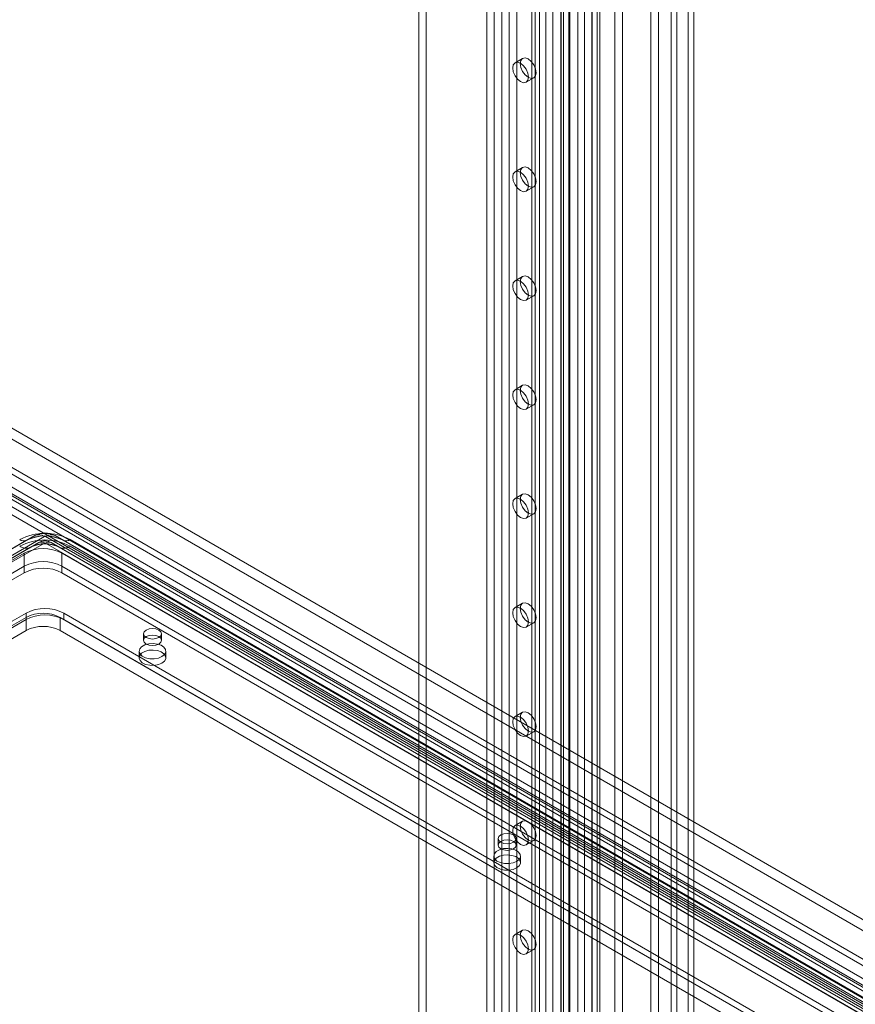
# Model space of a CAD drawing. Units: millimetres. Extents: x 0 to 420, y 0 to 297.
# Drawn here: x 345 to 368, y 100 to 127 of the extents above; entities that cross this region are included whole.
import ezdxf

# ---------------------------------------------------------------- set-up
doc = ezdxf.new("R2010")
doc.units = ezdxf.units.MM

msp = doc.modelspace()

# ---------------------------------------------------------------- linework, layer by layer
at = {"color": 7, "linetype": 'Continuous', "lineweight": 15}
for p, q in [((363.205, 195.974), (363.205, 71.526)), ((363.357, 195.886), (363.357, 71.439)), ((362.751, 195.653), (362.751, 71.671)), ((362.902, 71.759), (362.902, 195.741)), ((360.838, 71.368), (360.838, 194.549)), ((361.242, 194.549), (361.242, 71.368)), ((360.247, 75.704), (360.247, 194.204)), ((360.636, 71.251), (360.636, 194.432)), ((360.77, 75.731), (360.77, 194.23)), ((361.445, 71.251), (361.445, 194.432)), ((358.414, 194.024), (358.414, 77.958)), ((359.8, 75.136), (359.8, 193.982)), ((359.862, 75.255), (359.862, 194.019)), ((360.007, 193.95), (360.007, 75.104)), ((360.038, 75.184), (360.038, 193.948)), ((360.423, 194.133), (360.423, 75.633)), ((360.619, 75.643), (360.619, 194.143)), ((358.212, 193.907), (358.212, 77.842)), ((359.582, 193.857), (359.582, 74.325)), ((359.789, 193.825), (359.789, 74.293)), ((359.02, 193.44), (359.02, 77.375)), ((359.222, 193.557), (359.222, 77.492)), ((359.02, 77.142), (359.02, 193.207)), ((359.104, 77.258), (359.104, 193.324)), ((359.39, 77.258), (359.39, 193.324)), ((359.222, 77.025), (359.222, 193.091)), ((357.808, 76.675), (357.808, 192.741)), ((358.01, 76.792), (358.01, 192.857)), ((358.414, 192.857), (358.414, 76.792)), ((358.616, 76.675), (358.616, 192.741)), ((391.186, 88.021), (299.364, 141.029)), ((391.338, 88.108), (299.515, 141.117)), ((299.068, 140.85), (391.179, 87.675)), ((391.179, 87.5), (299.068, 140.675)), ((379.974, 95.719), (309.768, 136.248)), ((307.495, 135.752), (378.711, 94.64)), ((379.974, 95.427), (309.768, 135.956)), ((307.243, 135.606), (378.458, 94.494)), ((307.554, 135.621), (378.77, 94.509)), ((378.913, 94.523), (307.697, 135.635)), ((307.376, 135.312), (378.592, 94.2)), ((378.913, 94.232), (307.697, 135.344)), ((355.99, 133.425), (355.99, 87.348)), ((356.192, 133.541), (356.192, 87.465)), ((362.202, 131.646), (362.202, 84.637)), ((362.404, 131.529), (362.404, 84.52)), ((358.769, 125.752), (358.567, 125.636)), ((358.867, 125.116), (359.069, 125.233)), ((358.769, 122.836), (358.567, 122.719)), ((358.867, 122.2), (359.069, 122.316)), ((358.769, 119.92), (358.567, 119.803)), ((358.867, 119.284), (359.069, 119.4)), ((358.769, 117.004), (358.567, 116.887)), ((358.867, 116.367), (359.069, 116.484)), ((358.769, 114.087), (358.567, 113.971)), ((358.867, 113.451), (359.069, 113.568)), ((345.491, 112.856), (329.834, 103.817)), ((330.054, 103.945), (345.712, 112.984)), ((330.162, 103.759), (345.819, 112.798)), ((345.969, 112.958), (330.312, 103.919)), ((345.969, 112.783), (330.312, 103.744)), ((345.712, 112.984), (345.491, 112.856)), ((345.819, 112.798), (345.598, 112.671)), ((381.856, 92.256), (345.995, 112.958)), ((381.856, 92.081), (345.995, 112.783)), ((346.145, 112.798), (382.006, 92.096)), ((346.145, 112.798), (346.366, 112.671)), ((346.252, 112.984), (382.113, 92.282)), ((346.252, 112.984), (346.473, 112.856)), ((382.333, 92.154), (346.473, 112.856)), ((346.659, 112.875), (382.519, 92.173)), ((345.598, 112.671), (329.941, 103.632)), ((382.226, 91.969), (346.366, 112.671)), ((346.659, 112.7), (382.519, 91.998)), ((330.779, 104.057), (345.427, 112.513)), ((345.427, 112.163), (345.427, 112.513)), ((346.437, 112.513), (381.287, 92.395)), ((346.437, 112.163), (346.437, 112.513)), ((330.779, 103.708), (345.427, 112.163)), ((330.779, 103.533), (345.427, 111.988)), ((345.427, 112.163), (345.427, 111.988)), ((346.437, 112.163), (381.287, 92.045)), ((346.437, 111.988), (346.437, 112.163)), ((346.437, 111.988), (381.287, 91.87)), ((358.769, 111.171), (358.567, 111.055)), ((333.759, 104.028), (345.477, 110.793)), ((345.477, 110.91), (333.86, 104.203)), ((345.477, 110.735), (333.86, 104.028)), ((345.477, 110.91), (345.477, 110.735)), ((345.477, 110.443), (345.477, 110.793)), ((346.386, 110.793), (378.307, 92.365)), ((346.386, 110.443), (346.386, 110.793)), ((346.487, 110.91), (346.487, 110.735)), ((378.307, 92.54), (346.487, 110.91)), ((378.307, 92.365), (346.487, 110.735)), ((333.759, 103.678), (345.477, 110.443)), ((346.386, 110.443), (378.307, 92.015)), ((358.867, 110.535), (359.069, 110.652)), ((348.618, 110.356), (348.618, 110.181)), ((349.104, 110.181), (349.104, 110.356)), ((348.504, 109.889), (348.504, 109.714)), ((349.218, 109.714), (349.218, 109.889)), ((358.769, 108.255), (358.567, 108.138)), ((358.867, 107.619), (359.069, 107.735)), ((358.769, 105.339), (358.567, 105.222)), ((358.114, 104.874), (358.114, 104.699)), ((358.599, 104.699), (358.599, 104.874)), ((358.867, 104.703), (359.069, 104.819)), ((357.999, 104.407), (357.999, 104.232)), ((358.714, 104.232), (358.714, 104.407)), ((358.769, 102.423), (358.567, 102.306)), ((358.867, 101.786), (359.069, 101.903))]:
    msp.add_line(p, q, dxfattribs=at)
at = {"color": 7, "linetype": 'Continuous', "lineweight": 15, "flags": 128}
for points in [[(358.707, 125.615), (358.723, 125.699), (358.769, 125.752), (358.838, 125.766), (358.919, 125.737), (359, 125.672), (359.069, 125.579), (359.115, 125.473), (359.131, 125.37), (359.115, 125.286), (359.069, 125.233), (359, 125.219), (358.919, 125.248), (358.838, 125.313), (358.769, 125.406), (358.723, 125.512), (358.707, 125.615)], [(358.505, 125.498), (358.521, 125.583), (358.567, 125.636), (358.636, 125.649), (358.717, 125.621), (358.798, 125.555), (358.867, 125.463), (358.913, 125.356), (358.929, 125.253), (358.913, 125.169), (358.867, 125.116), (358.798, 125.103), (358.717, 125.131), (358.636, 125.196), (358.567, 125.289), (358.521, 125.395), (358.505, 125.498)], [(358.707, 122.699), (358.723, 122.783), (358.769, 122.836), (358.838, 122.849), (358.919, 122.821), (359, 122.756), (359.069, 122.663), (359.115, 122.557), (359.131, 122.454), (359.115, 122.369), (359.069, 122.316), (359, 122.303), (358.919, 122.331), (358.838, 122.397), (358.769, 122.49), (358.723, 122.596), (358.707, 122.699)], [(358.505, 122.582), (358.521, 122.667), (358.567, 122.719), (358.636, 122.733), (358.717, 122.705), (358.798, 122.639), (358.867, 122.546), (358.913, 122.44), (358.929, 122.337), (358.913, 122.253), (358.867, 122.2), (358.798, 122.186), (358.717, 122.215), (358.636, 122.28), (358.567, 122.373), (358.521, 122.479), (358.505, 122.582)], [(358.707, 119.783), (358.723, 119.867), (358.769, 119.92), (358.838, 119.933), (358.919, 119.905), (359, 119.84), (359.069, 119.747), (359.115, 119.641), (359.131, 119.538), (359.115, 119.453), (359.069, 119.4), (359, 119.387), (358.919, 119.415), (358.838, 119.481), (358.769, 119.573), (358.723, 119.679), (358.707, 119.783)], [(358.505, 119.666), (358.521, 119.75), (358.567, 119.803), (358.636, 119.817), (358.717, 119.788), (358.798, 119.723), (358.867, 119.63), (358.913, 119.524), (358.929, 119.421), (358.913, 119.337), (358.867, 119.284), (358.798, 119.27), (358.717, 119.298), (358.636, 119.364), (358.567, 119.457), (358.521, 119.563), (358.505, 119.666)], [(358.707, 116.866), (358.723, 116.951), (358.769, 117.004), (358.838, 117.017), (358.919, 116.989), (359, 116.923), (359.069, 116.83), (359.115, 116.724), (359.131, 116.621), (359.115, 116.537), (359.069, 116.484), (359, 116.471), (358.919, 116.499), (358.838, 116.564), (358.769, 116.657), (358.723, 116.763), (358.707, 116.866)], [(358.505, 116.75), (358.521, 116.834), (358.567, 116.887), (358.636, 116.9), (358.717, 116.872), (358.798, 116.807), (358.867, 116.714), (358.913, 116.608), (358.929, 116.505), (358.913, 116.42), (358.867, 116.367), (358.798, 116.354), (358.717, 116.382), (358.636, 116.448), (358.567, 116.541), (358.521, 116.647), (358.505, 116.75)], [(358.707, 113.95), (358.723, 114.035), (358.769, 114.087), (358.838, 114.101), (358.919, 114.073), (359, 114.007), (359.069, 113.914), (359.115, 113.808), (359.131, 113.705), (359.115, 113.621), (359.069, 113.568), (359, 113.554), (358.919, 113.583), (358.838, 113.648), (358.769, 113.741), (358.723, 113.847), (358.707, 113.95)], [(358.505, 113.833), (358.521, 113.918), (358.567, 113.971), (358.636, 113.984), (358.717, 113.956), (358.798, 113.89), (358.867, 113.798), (358.913, 113.692), (358.929, 113.589), (358.913, 113.504), (358.867, 113.451), (358.798, 113.438), (358.717, 113.466), (358.636, 113.532), (358.567, 113.624), (358.521, 113.73), (358.505, 113.833)], [(358.505, 110.917), (358.521, 111.002), (358.567, 111.055), (358.636, 111.068), (358.717, 111.04), (358.798, 110.974), (358.867, 110.881), (358.913, 110.775), (358.929, 110.672), (358.913, 110.588), (358.867, 110.535), (358.798, 110.522), (358.717, 110.55), (358.636, 110.615), (358.567, 110.708), (358.521, 110.814), (358.505, 110.917)], [(358.707, 111.034), (358.723, 111.118), (358.769, 111.171), (358.838, 111.185), (358.919, 111.156), (359, 111.091), (359.069, 110.998), (359.115, 110.892), (359.131, 110.789), (359.115, 110.705), (359.069, 110.652), (359, 110.638), (358.919, 110.666), (358.838, 110.732), (358.769, 110.825), (358.723, 110.931), (358.707, 111.034)], [(349.033, 110.455), (348.954, 110.485), (348.861, 110.496), (348.768, 110.485), (348.689, 110.455), (348.637, 110.409), (348.618, 110.356), (348.637, 110.302), (348.689, 110.256), (348.768, 110.226), (348.861, 110.215), (348.954, 110.226), (349.033, 110.256), (349.085, 110.302), (349.104, 110.356), (349.085, 110.409), (349.033, 110.455)], [(348.689, 110.28), (348.637, 110.234), (348.618, 110.181), (348.637, 110.127), (348.689, 110.081), (348.768, 110.051), (348.861, 110.04), (348.954, 110.051), (349.033, 110.081), (349.085, 110.127), (349.104, 110.181), (349.085, 110.234), (349.033, 110.28), (348.954, 110.31), (348.861, 110.321), (348.768, 110.31), (348.689, 110.28)], [(349.114, 109.743), (349.018, 109.704), (348.905, 109.684), (348.788, 109.687), (348.678, 109.712), (348.589, 109.756), (348.528, 109.814), (348.504, 109.88), (348.519, 109.948), (348.57, 110.009), (348.654, 110.057), (348.759, 110.087), (348.876, 110.095), (348.991, 110.081), (349.092, 110.046), (349.168, 109.994), (349.211, 109.931), (349.215, 109.863), (349.182, 109.798), (349.114, 109.743)], [(349.114, 109.568), (349.018, 109.529), (348.905, 109.509), (348.788, 109.512), (348.678, 109.537), (348.589, 109.581), (348.528, 109.639), (348.504, 109.705), (348.519, 109.773), (348.57, 109.834), (348.654, 109.882), (348.759, 109.912), (348.876, 109.92), (348.991, 109.906), (349.092, 109.871), (349.168, 109.819), (349.211, 109.756), (349.215, 109.688), (349.182, 109.623), (349.114, 109.568)], [(358.505, 108.001), (358.521, 108.085), (358.567, 108.138), (358.636, 108.152), (358.717, 108.124), (358.798, 108.058), (358.867, 107.965), (358.913, 107.859), (358.929, 107.756), (358.913, 107.672), (358.867, 107.619), (358.798, 107.605), (358.717, 107.634), (358.636, 107.699), (358.567, 107.792), (358.521, 107.898), (358.505, 108.001)], [(358.707, 108.118), (358.723, 108.202), (358.769, 108.255), (358.838, 108.268), (358.919, 108.24), (359, 108.175), (359.069, 108.082), (359.115, 107.976), (359.131, 107.873), (359.115, 107.788), (359.069, 107.735), (359, 107.722), (358.919, 107.75), (358.838, 107.816), (358.769, 107.909), (358.723, 108.015), (358.707, 108.118)], [(358.505, 105.085), (358.521, 105.169), (358.567, 105.222), (358.636, 105.236), (358.717, 105.207), (358.798, 105.142), (358.867, 105.049), (358.913, 104.943), (358.929, 104.84), (358.913, 104.755), (358.867, 104.703), (358.798, 104.689), (358.717, 104.717), (358.636, 104.783), (358.567, 104.876), (358.521, 104.982), (358.505, 105.085)], [(358.707, 105.201), (358.723, 105.286), (358.769, 105.339), (358.838, 105.352), (358.919, 105.324), (359, 105.258), (359.069, 105.166), (359.115, 105.06), (359.131, 104.957), (359.115, 104.872), (359.069, 104.819), (359, 104.806), (358.919, 104.834), (358.838, 104.9), (358.769, 104.992), (358.723, 105.098), (358.707, 105.201)], [(358.528, 104.973), (358.449, 105.003), (358.356, 105.014), (358.264, 105.003), (358.185, 104.973), (358.132, 104.928), (358.114, 104.874), (358.132, 104.82), (358.185, 104.775), (358.264, 104.744), (358.356, 104.734), (358.449, 104.744), (358.528, 104.775), (358.581, 104.82), (358.599, 104.874), (358.581, 104.928), (358.528, 104.973)], [(358.609, 104.262), (358.513, 104.222), (358.401, 104.203), (358.283, 104.206), (358.174, 104.23), (358.084, 104.274), (358.024, 104.332), (358, 104.399), (358.014, 104.466), (358.066, 104.527), (358.149, 104.575), (358.255, 104.605), (358.371, 104.613), (358.486, 104.599), (358.587, 104.565), (358.663, 104.513), (358.706, 104.45), (358.711, 104.382), (358.677, 104.317), (358.609, 104.262)], [(358.185, 104.798), (358.132, 104.753), (358.114, 104.699), (358.132, 104.645), (358.185, 104.6), (358.264, 104.569), (358.356, 104.559), (358.449, 104.569), (358.528, 104.6), (358.581, 104.645), (358.599, 104.699), (358.581, 104.753), (358.528, 104.798), (358.449, 104.828), (358.356, 104.839), (358.264, 104.828), (358.185, 104.798)], [(358.609, 104.087), (358.513, 104.047), (358.401, 104.028), (358.283, 104.031), (358.174, 104.055), (358.084, 104.099), (358.024, 104.157), (358, 104.224), (358.014, 104.291), (358.066, 104.352), (358.149, 104.4), (358.255, 104.43), (358.371, 104.438), (358.486, 104.424), (358.587, 104.39), (358.663, 104.338), (358.706, 104.275), (358.711, 104.207), (358.677, 104.142), (358.609, 104.087)], [(358.505, 102.169), (358.521, 102.253), (358.567, 102.306), (358.636, 102.319), (358.717, 102.291), (358.798, 102.226), (358.867, 102.133), (358.913, 102.027), (358.929, 101.924), (358.913, 101.839), (358.867, 101.786), (358.798, 101.773), (358.717, 101.801), (358.636, 101.867), (358.567, 101.96), (358.521, 102.066), (358.505, 102.169)], [(358.707, 102.285), (358.723, 102.37), (358.769, 102.423), (358.838, 102.436), (358.919, 102.408), (359, 102.342), (359.069, 102.249), (359.115, 102.143), (359.131, 102.04), (359.115, 101.956), (359.069, 101.903), (359, 101.89), (358.919, 101.918), (358.838, 101.983), (358.769, 102.076), (358.723, 102.182), (358.707, 102.285)]]:
    msp.add_lwpolyline(points, dxfattribs=at)
at = {"color": 7, "linetype": 'Continuous', "lineweight": 15}
for centre, radius, start, end in [((345.982, 112.513), 0.543, 60.1224, 119.8776), ((345.982, 112.462), 0.588, 62.6097, 117.3903), ((345.982, 111.569), 1.471, 62.6097, 117.3903), ((345.414, 113.026), 0.187, 234.3818, 294.314), ((345.982, 111.394), 1.471, 62.6097, 117.3903), ((345.982, 111.909), 1.067, 62.6097, 117.3903), ((345.982, 111.875), 1.097, 63.4179, 116.5821), ((345.818, 112.748), 0.259, 54.3818, 114.314), ((345.982, 112.513), 0.328, 60.1767, 119.8233), ((345.982, 112.483), 0.355, 62.6097, 117.3903), ((345.881, 112.66), 0.151, 54.3818, 114.314), ((345.982, 112.933), 0.0286, 62.6097, 117.3903), ((345.982, 112.758), 0.0286, 62.6097, 117.3903), ((346.146, 112.748), 0.259, 65.686, 125.6182), ((346.083, 112.66), 0.151, 65.686, 125.6182), ((346.55, 113.026), 0.187, 245.686, 305.6182), ((345.477, 112.939), 0.295, 234.3818, 294.314), ((345.932, 111.538), 1.098, 62.6097, 117.3903), ((345.982, 111.93), 0.834, 62.6097, 117.3903), ((345.982, 111.87), 0.888, 64.394, 115.606), ((346.487, 112.939), 0.295, 245.686, 305.6182), ((345.932, 111.188), 1.098, 62.6097, 117.3903), ((345.932, 111.013), 1.098, 62.6097, 117.3903), ((345.982, 109.935), 1.098, 62.6097, 117.3903), ((345.932, 109.916), 0.988, 62.6097, 117.3903), ((345.982, 109.76), 1.098, 62.6097, 117.3903), ((345.932, 109.566), 0.988, 62.6097, 117.3903)]:
    msp.add_arc(centre, radius, start, end, dxfattribs=at)

doc.saveas('drawing.dxf')
